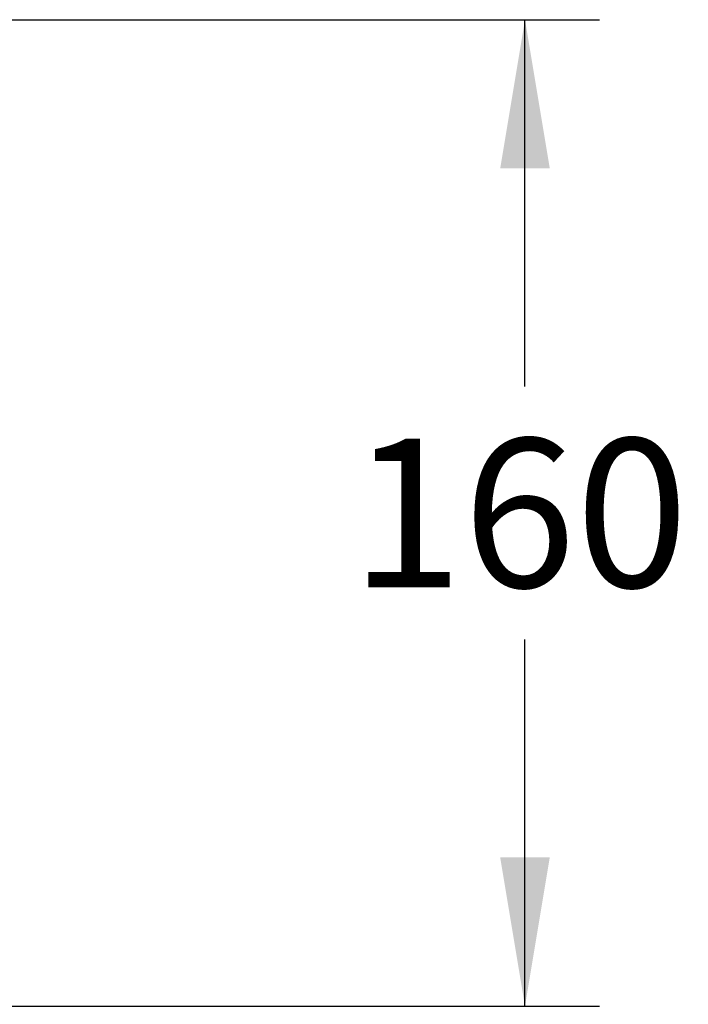
# Model space of a CAD drawing. Units: millimetres. Extents: x 7 to 203, y 5 to 292.
# Drawn here: x 129 to 156, y 163 to 203 of the extents above; entities that cross this region are included whole.
import ezdxf
from ezdxf.enums import TextEntityAlignment as Align

# ---------------------------------------------------------------- set-up
doc = ezdxf.new("R2010")
doc.units = ezdxf.units.MM
doc.layers.add('Layer3', color=7, linetype='Continuous')
doc.styles.add('SEACAD_Arial', font='arial.ttf')
doc.dimstyles.new('TPI_1_4', dxfattribs={"dimtxt": 6, "dimasz": 6, "dimexe": 3, "dimexo": 0, "dimgap": 1.5, "dimtad": 0, "dimtih": 1, "dimtoh": 1, "dimdec": 0, "dimlfac": 4, "dimtxsty": 'SEACAD_Arial', "dimblk1": '_SE_FILLED', "dimblk2": '_SE_FILLED', "dimsah": 1, "dimcen": 3, "dimadec": 0, "dimazin": 0, "dimtfac": 0.7, "dimtdec": 3, "dimtofl": 0, "dimtmove": 0, "dimatfit": 3, "dimfxl": 1, "dimtolj": 1, "dimarcsym": 0})

# ---------------------------------------------------------------- blocks, each defined once
blk = doc.blocks.new('DMBLK123')
at = {"layer": 'Layer3', "linetype": 'Continuous'}
for points in [[(150.332, 196.951), (149.332, 202.951), (148.332, 196.951)], [(150.332, 169.162), (148.332, 169.162), (149.332, 163.162)]]:
    blk.add_hatch(color=7, dxfattribs=at).paths.add_polyline_path(points)
at = {"layer": 'Layer3', "color": 7, "linetype": 'Continuous'}
for p, q in [((103.497, 202.951), (152.332, 202.951)), ((149.332, 188.156), (149.332, 202.951)), ((149.332, 163.162), (149.332, 177.956)), ((86.565, 163.162), (152.332, 163.162))]:
    blk.add_line(p, q, dxfattribs=at)
at = {"layer": 'Layer3', "color": 7, "linetype": 'Continuous', "style": 'SEACAD_Arial'}
blk.add_text('160', height=6, dxfattribs=at).set_placement((142.289, 186.056), align=Align.TOP_LEFT)
blk = doc.blocks.new('_SE_FILLED')
at = {"color": 0}
blk.add_line((0, 0), (-1, 0), dxfattribs=at)
blk.add_solid([(0, 0), (-1, -0.1665), (-1, 0.1665), (0, 0)], dxfattribs=at)

msp = doc.modelspace()

# ---------------------------------------------------------------- dimensions: what is measured, and where the dimension line sits
at = {"layer": 'Layer3', "color": 7, "linetype": 'Continuous'}
dim = msp.add_linear_dim(base=(149.332, 202.951), p1=(86.565, 163.162), p2=(103.497, 202.951), angle=90, text='\\A1;<>', dimstyle='TPI_1_4', override={"dimrnd": 10, "dimtdec": 4}, dxfattribs=at)
dim.commit()
dim.dimension.update_dxf_attribs({"geometry": 'DMBLK123', "text_midpoint": (149.332, 183.056), "dimtype": 160})

doc.saveas('drawing.dxf')
